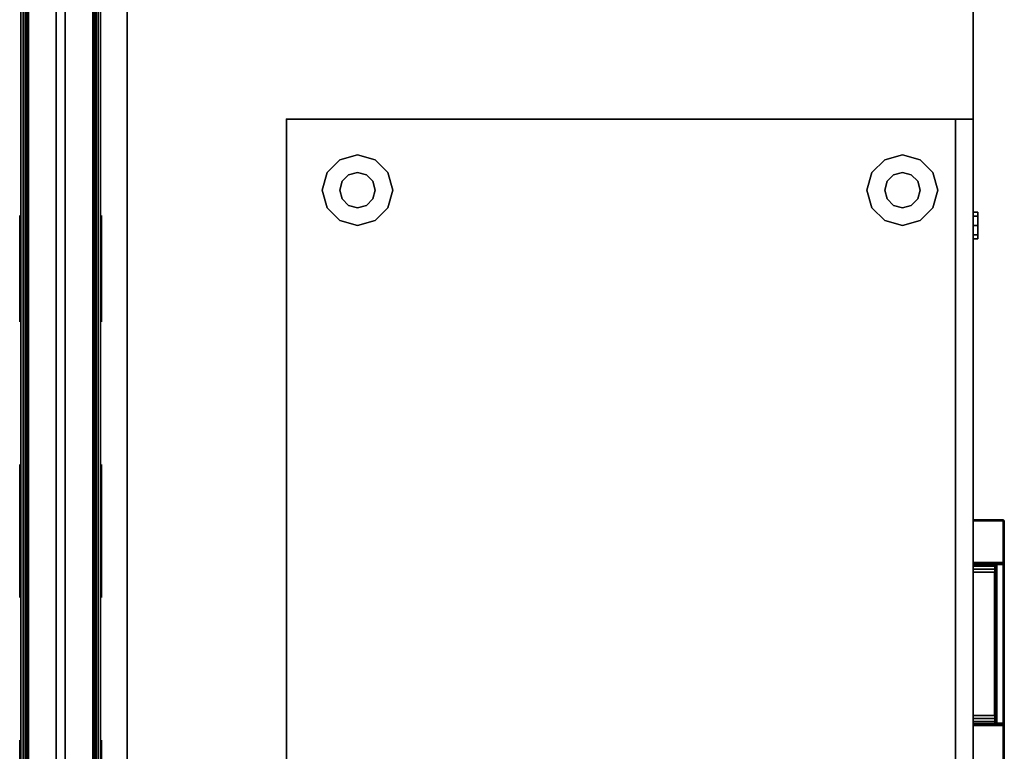
# Model space of a CAD drawing. Units: inches. Extents: x -2 to 202, y -6 to 153.
# Drawn here: x 99 to 127, y 15 to 35 of the extents above; entities that cross this region are included whole.
import ezdxf

# ---------------------------------------------------------------- set-up
doc = ezdxf.new("R2010")
doc.units = ezdxf.units.IN
doc.header["$MEASUREMENT"] = 0
for name, color, linetype in [('PANEL-FABSIDE1', 7, 'Continuous'), ('PANEL-FABSIDE2', 7, 'Continuous'), ('PANEL-GLAZE', 7, 'Continuous'), ('PANEL-RECEP', 7, 'Continuous'), ('PANEL-TOP', 7, 'Continuous'), ('PANEL-TRIM', 7, 'Continuous'), ('PANEL-WMGMT', 7, 'Continuous'), ('STORAGE', 4, 'Continuous'), ('STORAGE-GLIDE', 4, 'Continuous'), ('STORAGE-LOCK', 4, 'Continuous'), ('STORAGE-PULL', 4, 'Continuous'), ('WKSURF-TOP', 6, 'Continuous'), ('WKSURF-TOPEDGE', 6, 'Continuous')]:
    doc.layers.add(name, color=color, linetype=linetype)

# ---------------------------------------------------------------- blocks, each defined once
blk = doc.blocks.new('AA2310_2472L_0T')
at = {"layer": 'WKSURF-TOP'}
for points in [[(72, -24.75), (0, -24.75), (0, -0.875), (72, -0.875)], [(72, -0.875, -1.25), (0, -0.875, -1.25), (0, -24.75, -1.25), (72, -24.75, -1.25)]]:
    blk.add_3dface(points, dxfattribs=at)
at = {"layer": 'WKSURF-TOPEDGE'}
for points in [[(72, -0.875, -1.25), (0, -0.875, -1.25), (0, -0.875), (72, -0.875)], [(0, -24.75, -1.25), (72, -24.75, -1.25), (72, -24.75), (0, -24.75)]]:
    blk.add_3dface(points, dxfattribs=at)
blk = doc.blocks.new('AA8164_5336G_0T')
at = {"layer": 'PANEL-FABSIDE1'}
for points in [[(35.5, -1.938, 39.25), (0.5, -1.938, 39.25), (0.5, -2, 39.25), (35.5, -2, 39.25)], [(0.5, -1.938, 5), (35.5, -1.938, 5), (35.5, -2, 5), (0.5, -2, 5)], [(35.5, -2, 39.25), (0.5, -2, 39.25), (0.5, -2, 5), (35.5, -2, 5)]]:
    blk.add_3dface(points, dxfattribs=at)
at = {"layer": 'PANEL-FABSIDE2'}
for points in [[(0.5, 0, 5), (0.5, 0, 39.25), (35.5, 0, 39.25), (35.5, 0, 5)], [(35.5, 0, 39.25), (0.5, 0, 39.25), (0.5, -0.062, 39.25), (35.5, -0.062, 39.25)], [(0.5, 0, 5), (35.5, 0, 5), (35.5, -0.062, 5), (0.5, -0.062, 5)]]:
    blk.add_3dface(points, dxfattribs=at)
at = {"layer": 'PANEL-GLAZE'}
for points in [[(34.375, -0.875, 40.375), (1.625, -0.875, 40.375), (1.625, -0.875, 51.812), (34.375, -0.875, 51.812)], [(1.625, -1.125, 51.812), (1.625, -1.125, 40.375), (34.375, -1.125, 40.375), (34.375, -1.125, 51.812)]]:
    blk.add_3dface(points, dxfattribs=at)
at = {"layer": 'PANEL-RECEP'}
for points in [[(12.09, 0.156, 2.469), (9.09, 0.156, 2.469), (9.09, 0.156, 4.469), (12.09, 0.156, 4.469)], [(19.875, 0.156, 0.56), (16.125, 0.156, 0.56), (16.125, 0.156, 2.81), (19.875, 0.156, 2.81)], [(26.91, 0.156, 2.469), (23.91, 0.156, 2.469), (23.91, 0.156, 4.469), (26.91, 0.156, 4.469)], [(9.09, -2.156, 2.469), (12.09, -2.156, 2.469), (12.09, -2.156, 4.469), (9.09, -2.156, 4.469)], [(16.125, -2.156, 0.56), (19.875, -2.156, 0.56), (19.875, -2.156, 2.81), (16.125, -2.156, 2.81)], [(23.91, -2.156, 2.469), (26.91, -2.156, 2.469), (26.91, -2.156, 4.469), (23.91, -2.156, 4.469)]]:
    blk.add_3dface(points, dxfattribs=at)
at = {"layer": 'PANEL-TOP'}
for points in [[(0.5, 0, 52.625), (0.5, 0, 52.938), (35.5, 0, 52.938), (35.5, 0, 52.625)], [(35.5, 0, 52.938), (0.5, 0, 52.938), (0.5, -0.062, 53), (35.5, -0.062, 53)], [(35.5, -0.062, 53), (0.5, -0.062, 53), (0.5, -1.938, 53), (35.5, -1.938, 53)], [(35.5, -1.938, 53), (0.5, -1.938, 53), (0.5, -2, 52.938), (35.5, -2, 52.938)], [(35.5, -2, 52.938), (0.5, -2, 52.938), (0.5, -2, 52.625), (35.5, -2, 52.625)]]:
    blk.add_3dface(points, dxfattribs=at)
at = {"layer": 'PANEL-TRIM'}
for points in [[(35.5, -0.044, 5), (35.5, -1.956, 5), (0.5, -1.956, 5), (0.5, -0.044, 5)], [(34.75, -0.044, 40), (1.25, -0.044, 40), (1.375, -0.044, 40.125), (34.625, -0.044, 40.125)], [(1.25, -0.044, 52.188), (1.25, -0.044, 52.938), (34.75, -0.044, 52.938), (34.75, -0.044, 52.188)], [(1.25, -0.044, 52.188), (34.75, -0.044, 52.188), (34.625, -0.044, 52.062), (1.375, -0.044, 52.062)], [(1.25, -0.044, 39.125), (1.25, -0.044, 40), (34.75, -0.044, 40), (34.75, -0.044, 39.125)], [(34.375, -0.875, 40.375), (34.625, -0.044, 40.125), (1.375, -0.044, 40.125), (1.625, -0.875, 40.375)], [(1.625, -0.875, 51.812), (1.375, -0.044, 52.062), (34.625, -0.044, 52.062), (34.375, -0.875, 51.812)], [(1.375, -1.956, 40.125), (34.625, -1.956, 40.125), (34.375, -1.125, 40.375), (1.625, -1.125, 40.375)], [(34.625, -1.956, 52.062), (1.375, -1.956, 52.062), (1.625, -1.125, 51.812), (34.375, -1.125, 51.812)], [(1.375, -1.956, 40.125), (1.25, -1.956, 40), (34.75, -1.956, 40), (34.625, -1.956, 40.125)], [(1.25, -1.956, 52.938), (1.25, -1.956, 52.188), (34.75, -1.956, 52.188), (34.75, -1.956, 52.938)], [(34.625, -1.956, 52.062), (34.75, -1.956, 52.188), (1.25, -1.956, 52.188), (1.375, -1.956, 52.062)], [(1.25, -1.956, 40), (1.25, -1.956, 39.125), (34.75, -1.956, 39.125), (34.75, -1.956, 40)]]:
    blk.add_3dface(points, dxfattribs=at)
at = {"layer": 'PANEL-WMGMT'}
for points in [[(36, 0.062, 4.938), (36, 0.125, 4.781), (0, 0.125, 4.781), (0, 0.062, 4.938)], [(36, 0.125, 4.781), (36, 0.125), (0, 0.125), (0, 0.125, 4.781)], [(0, 0.125), (36, 0.125), (36, -2.125), (0, -2.125)], [(36, -0.094, 5), (36, 0.062, 4.938), (0, 0.062, 4.938), (0, -0.094, 5)], [(0, -1.906, 5), (36, -1.906, 5), (36, -0.094, 5), (0, -0.094, 5)], [(36, -2.062, 4.938), (36, -1.906, 5), (0, -1.906, 5), (0, -2.062, 4.938)], [(36, -2.125, 4.781), (36, -2.062, 4.938), (0, -2.062, 4.938), (0, -2.125, 4.781)], [(36, -2.125), (36, -2.125, 4.781), (0, -2.125, 4.781), (0, -2.125)]]:
    blk.add_3dface(points, dxfattribs=at)
blk = doc.blocks.new('HLK20D_301_0T')
at = {"layer": 'STORAGE'}
blk.add_point((29.625, 0), dxfattribs=at)
for points in [[(29.625, 0, 26.125), (29.625, 0, 0.875), (0, 0, 0.875), (0, 0, 26.125)], [(0, 0, 27.25), (0, -19.375, 27.25), (29.625, -19.375, 27.25), (29.625, 0, 27.25)], [(29.625, -19.375, 26.125), (0, -19.375, 26.125), (0, 0, 26.125), (29.625, 0, 26.125)], [(0, 0, 26.125), (0, 0, 27.25), (29.625, 0, 27.25), (29.625, 0, 26.125)], [(29.625, -19.375, 27.25), (29.625, -19.375, 26.125), (29.625, 0, 26.125), (29.625, 0, 27.25)], [(29.625, -18.875, 26.125), (29.625, -18.875, 0.875), (0, -18.875, 0.875), (0, -18.875, 26.125)], [(29.625, -18.875, 1.5), (29.625, -19.375, 1.5), (0, -19.375, 1.5), (0, -18.875, 1.5)], [(29.625, -19.375, 13.75), (29.625, -18.875, 13.75), (0, -18.875, 13.75), (0, -19.375, 13.75)], [(29.625, -18.875, 13.812), (29.625, -19.375, 13.812), (0, -19.375, 13.812), (0, -18.875, 13.812)], [(29.625, -18.875, 26.062), (0, -18.875, 26.062), (0, -19.375, 26.062), (29.625, -19.375, 26.062)], [(0, -19.375, 13.75), (0, -19.375, 1.5), (29.625, -19.375, 1.5), (29.625, -19.375, 13.75)], [(0, -19.375, 26.062), (0, -19.375, 13.812), (29.625, -19.375, 13.812), (29.625, -19.375, 26.062)], [(29.625, -19.375, 27.25), (0, -19.375, 27.25), (0, -19.375, 26.125), (29.625, -19.375, 26.125)]]:
    blk.add_3dface(points, dxfattribs=at)
for points, invisible_edges in [([(29.625, -18.875, 26.125), (29.625, -18.875, 0.875), (29.625, 0, 0.875), (29.625, 0, 26.125)], 1), ([(29.625, -18.875, 1.5), (29.625, -18.875, 13.75), (29.625, -19.375, 13.75), (29.625, -19.375, 1.5)], 9), ([(29.625, -18.875, 13.812), (29.625, -18.875, 26.062), (29.625, -19.375, 26.062), (29.625, -19.375, 13.812)], 9)]:
    blk.add_3dface(points, dxfattribs=dict(at, invisible_edges=invisible_edges))
at = {"layer": 'STORAGE-GLIDE'}
for points in [[(27.625, -1, 0.375), (27.125, -1.141, 0.375), (27.125, -1.141), (27.625, -1)], [(28.125, -1.141, 0.375), (27.625, -1, 0.375), (27.625, -1), (28.125, -1.141)], [(27.125, -1.141, 0.375), (26.766, -1.5, 0.375), (26.766, -1.5), (27.125, -1.141)], [(28.484, -1.5, 0.375), (28.125, -1.141, 0.375), (28.125, -1.141), (28.484, -1.5)], [(26.766, -1.5, 0.375), (26.625, -2, 0.375), (26.625, -2), (26.766, -1.5)], [(27.375, -1.567, 0.875), (27.192, -1.75, 0.875), (27.192, -1.75, 0.375), (27.375, -1.567, 0.375)], [(27.625, -1.5, 0.875), (27.375, -1.567, 0.875), (27.375, -1.567, 0.375), (27.625, -1.5, 0.375)], [(27.875, -1.567, 0.875), (27.625, -1.5, 0.875), (27.625, -1.5, 0.375), (27.875, -1.567, 0.375)], [(28.058, -1.75, 0.875), (27.875, -1.567, 0.875), (27.875, -1.567, 0.375), (28.058, -1.75, 0.375)], [(28.625, -2, 0.375), (28.484, -1.5, 0.375), (28.484, -1.5), (28.625, -2)], [(27.192, -1.75, 0.875), (27.125, -2, 0.875), (27.125, -2, 0.375), (27.192, -1.75, 0.375)], [(28.125, -2, 0.875), (28.058, -1.75, 0.875), (28.058, -1.75, 0.375), (28.125, -2, 0.375)], [(26.625, -2, 0.375), (26.766, -2.5, 0.375), (26.766, -2.5), (26.625, -2)], [(27.125, -2, 0.875), (27.192, -2.25, 0.875), (27.192, -2.25, 0.375), (27.125, -2, 0.375)], [(28.058, -2.25, 0.875), (28.125, -2, 0.875), (28.125, -2, 0.375), (28.058, -2.25, 0.375)], [(28.484, -2.5, 0.375), (28.625, -2, 0.375), (28.625, -2), (28.484, -2.5)], [(26.766, -2.5, 0.375), (27.125, -2.859, 0.375), (27.125, -2.859), (26.766, -2.5)], [(27.192, -2.25, 0.875), (27.375, -2.433, 0.875), (27.375, -2.433, 0.375), (27.192, -2.25, 0.375)], [(27.375, -2.433, 0.875), (27.625, -2.5, 0.875), (27.625, -2.5, 0.375), (27.375, -2.433, 0.375)], [(27.625, -2.5, 0.875), (27.875, -2.433, 0.875), (27.875, -2.433, 0.375), (27.625, -2.5, 0.375)], [(27.875, -2.433, 0.875), (28.058, -2.25, 0.875), (28.058, -2.25, 0.375), (27.875, -2.433, 0.375)], [(28.125, -2.859, 0.375), (28.484, -2.5, 0.375), (28.484, -2.5), (28.125, -2.859)], [(27.125, -2.859, 0.375), (27.625, -3, 0.375), (27.625, -3), (27.125, -2.859)], [(27.625, -3, 0.375), (28.125, -2.859, 0.375), (28.125, -2.859), (27.625, -3)], [(27.625, -16.375, 0.375), (27.125, -16.516, 0.375), (27.125, -16.516), (27.625, -16.375)], [(28.125, -16.516, 0.375), (27.625, -16.375, 0.375), (27.625, -16.375), (28.125, -16.516)], [(27.125, -16.516, 0.375), (26.766, -16.875, 0.375), (26.766, -16.875), (27.125, -16.516)], [(28.484, -16.875, 0.375), (28.125, -16.516, 0.375), (28.125, -16.516), (28.484, -16.875)], [(26.766, -16.875, 0.375), (26.625, -17.375, 0.375), (26.625, -17.375), (26.766, -16.875)], [(27.375, -16.942, 0.875), (27.192, -17.125, 0.875), (27.192, -17.125, 0.375), (27.375, -16.942, 0.375)], [(27.625, -16.875, 0.875), (27.375, -16.942, 0.875), (27.375, -16.942, 0.375), (27.625, -16.875, 0.375)], [(27.875, -16.942, 0.875), (27.625, -16.875, 0.875), (27.625, -16.875, 0.375), (27.875, -16.942, 0.375)], [(28.058, -17.125, 0.875), (27.875, -16.942, 0.875), (27.875, -16.942, 0.375), (28.058, -17.125, 0.375)], [(28.625, -17.375, 0.375), (28.484, -16.875, 0.375), (28.484, -16.875), (28.625, -17.375)], [(27.192, -17.125, 0.875), (27.125, -17.375, 0.875), (27.125, -17.375, 0.375), (27.192, -17.125, 0.375)], [(28.125, -17.375, 0.875), (28.058, -17.125, 0.875), (28.058, -17.125, 0.375), (28.125, -17.375, 0.375)], [(26.625, -17.375, 0.375), (26.766, -17.875, 0.375), (26.766, -17.875), (26.625, -17.375)], [(27.125, -17.375, 0.875), (27.192, -17.625, 0.875), (27.192, -17.625, 0.375), (27.125, -17.375, 0.375)], [(28.058, -17.625, 0.875), (28.125, -17.375, 0.875), (28.125, -17.375, 0.375), (28.058, -17.625, 0.375)], [(28.484, -17.875, 0.375), (28.625, -17.375, 0.375), (28.625, -17.375), (28.484, -17.875)], [(27.192, -17.625, 0.875), (27.375, -17.808, 0.875), (27.375, -17.808, 0.375), (27.192, -17.625, 0.375)], [(27.875, -17.808, 0.875), (28.058, -17.625, 0.875), (28.058, -17.625, 0.375), (27.875, -17.808, 0.375)], [(26.766, -17.875, 0.375), (27.125, -18.234, 0.375), (27.125, -18.234), (26.766, -17.875)], [(27.375, -17.808, 0.875), (27.625, -17.875, 0.875), (27.625, -17.875, 0.375), (27.375, -17.808, 0.375)], [(27.625, -17.875, 0.875), (27.875, -17.808, 0.875), (27.875, -17.808, 0.375), (27.625, -17.875, 0.375)], [(28.125, -18.234, 0.375), (28.484, -17.875, 0.375), (28.484, -17.875), (28.125, -18.234)], [(27.125, -18.234, 0.375), (27.625, -18.375, 0.375), (27.625, -18.375), (27.125, -18.234)], [(27.625, -18.375, 0.375), (28.125, -18.234, 0.375), (28.125, -18.234), (27.625, -18.375)]]:
    blk.add_3dface(points, dxfattribs=at)
at = {"layer": 'STORAGE-LOCK'}
for points in [[(26.25, -19.5, 26.625), (26.25, -19.375, 26.625), (26.359, -19.375, 26.359), (26.359, -19.5, 26.359)], [(26.359, -19.5, 26.891), (26.359, -19.375, 26.891), (26.25, -19.375, 26.625), (26.25, -19.5, 26.625)], [(26.359, -19.5, 26.359), (26.359, -19.375, 26.359), (26.625, -19.375, 26.25), (26.625, -19.5, 26.25)], [(26.625, -19.5, 27), (26.625, -19.375, 27), (26.359, -19.375, 26.891), (26.359, -19.5, 26.891)], [(26.625, -19.5, 26.25), (26.625, -19.375, 26.25), (26.891, -19.375, 26.359), (26.891, -19.5, 26.359)], [(26.891, -19.5, 26.891), (26.891, -19.375, 26.891), (26.625, -19.375, 27), (26.625, -19.5, 27)], [(26.891, -19.5, 26.359), (26.891, -19.375, 26.359), (27, -19.375, 26.625), (27, -19.5, 26.625)], [(27, -19.5, 26.625), (27, -19.375, 26.625), (26.891, -19.375, 26.891), (26.891, -19.5, 26.891)]]:
    blk.add_3dface(points, dxfattribs=at)
for points, invisible_edges in [([(26.359, -19.5, 26.891), (26.25, -19.5, 26.625), (26.359, -19.5, 26.359), (27, -19.5, 26.625)], 12), ([(26.359, -19.5, 26.359), (26.625, -19.5, 26.25), (26.891, -19.5, 26.359), (27, -19.5, 26.625)], 8), ([(26.891, -19.5, 26.891), (26.625, -19.5, 27), (26.359, -19.5, 26.891), (27, -19.5, 26.625)], 4)]:
    blk.add_3dface(points, dxfattribs=dict(at, invisible_edges=invisible_edges))
at = {"layer": 'STORAGE-PULL'}
for points in [[(12.511, -19.375, 12.313), (12.511, -20.22, 12.313), (11.342, -20.22, 12.313), (11.342, -19.375, 12.313)], [(12.512, -19.375, 12.688), (12.511, -19.375, 12.313), (11.342, -19.375, 12.313), (11.342, -19.375, 12.688)], [(11.342, -19.375, 12.688), (11.342, -20.22, 12.688), (18.283, -20.22, 12.688), (18.283, -19.375, 12.688)], [(12.511, -19.375, 25.41), (12.511, -20.22, 25.41), (11.342, -20.22, 25.41), (11.342, -19.375, 25.41)], [(12.512, -19.375, 25.785), (12.511, -19.375, 25.41), (11.342, -19.375, 25.41), (11.342, -19.375, 25.785)], [(11.342, -19.375, 25.785), (11.342, -20.22, 25.785), (18.283, -20.22, 25.785), (18.283, -19.375, 25.785)], [(12.531, -19.375, 12.32), (12.531, -19.375, 12.32), (12.511, -19.375, 12.313), (12.512, -19.375, 12.688)], [(12.511, -19.975, 12.313), (12.511, -19.375, 12.313), (12.531, -19.375, 12.32), (12.531, -19.975, 12.32)], [(12.531, -19.375, 25.418), (12.531, -19.375, 25.418), (12.511, -19.375, 25.41), (12.512, -19.375, 25.785)], [(12.511, -19.975, 25.41), (12.511, -19.375, 25.41), (12.531, -19.375, 25.418), (12.531, -19.975, 25.418)], [(12.537, -19.375, 12.688), (12.541, -19.375, 12.339), (12.531, -19.375, 12.32), (12.512, -19.375, 12.688)], [(12.537, -19.375, 25.785), (12.541, -19.375, 25.437), (12.531, -19.375, 25.418), (12.512, -19.375, 25.785)], [(12.531, -19.975, 12.32), (12.531, -19.375, 12.32), (12.541, -19.375, 12.339), (12.541, -19.975, 12.339)], [(12.531, -19.975, 25.418), (12.531, -19.375, 25.418), (12.541, -19.375, 25.437), (12.541, -19.975, 25.437)], [(12.561, -19.375, 12.688), (12.568, -19.375, 12.429), (12.541, -19.375, 12.339), (12.537, -19.375, 12.688)], [(12.561, -19.375, 25.785), (12.568, -19.375, 25.526), (12.541, -19.375, 25.437), (12.537, -19.375, 25.785)], [(12.541, -19.975, 12.339), (12.541, -19.375, 12.339), (12.568, -19.375, 12.429), (12.569, -19.975, 12.429)], [(12.541, -19.975, 25.437), (12.541, -19.375, 25.437), (12.568, -19.375, 25.526), (12.569, -19.975, 25.527)], [(12.619, -19.375, 12.688), (12.622, -19.375, 12.499), (12.568, -19.375, 12.429), (12.561, -19.375, 12.688)], [(12.619, -19.375, 25.785), (12.622, -19.375, 25.596), (12.568, -19.375, 25.526), (12.561, -19.375, 25.785)], [(12.569, -19.975, 12.429), (12.568, -19.375, 12.429), (12.622, -19.375, 12.499), (12.622, -19.975, 12.499)], [(12.569, -19.975, 25.527), (12.568, -19.375, 25.526), (12.622, -19.375, 25.596), (12.622, -19.975, 25.596)], [(12.705, -19.375, 12.688), (12.704, -19.375, 12.547), (12.622, -19.375, 12.499), (12.619, -19.375, 12.688)], [(12.705, -19.375, 25.785), (12.704, -19.375, 25.645), (12.622, -19.375, 25.596), (12.619, -19.375, 25.785)], [(12.622, -19.975, 12.499), (12.622, -19.375, 12.499), (12.704, -19.375, 12.547), (12.705, -19.975, 12.548)], [(12.622, -19.975, 25.596), (12.622, -19.375, 25.596), (12.704, -19.375, 25.645), (12.705, -19.975, 25.645)], [(12.79, -19.375, 12.688), (12.789, -19.375, 12.563), (12.704, -19.375, 12.547), (12.705, -19.375, 12.688)], [(12.705, -19.975, 12.548), (12.704, -19.375, 12.547), (12.789, -19.375, 12.563), (12.789, -19.975, 12.563)], [(12.79, -19.375, 25.785), (12.789, -19.375, 25.66), (12.704, -19.375, 25.645), (12.705, -19.375, 25.785)], [(12.705, -19.975, 25.645), (12.704, -19.375, 25.645), (12.789, -19.375, 25.66), (12.789, -19.975, 25.66)], [(16.833, -19.375, 12.688), (16.835, -19.375, 12.563), (12.789, -19.375, 12.563), (12.79, -19.375, 12.688)], [(12.789, -19.975, 12.563), (12.789, -19.375, 12.563), (16.835, -19.375, 12.563), (16.835, -19.975, 12.563)], [(16.833, -19.375, 25.785), (16.835, -19.375, 25.66), (12.789, -19.375, 25.66), (12.79, -19.375, 25.785)], [(12.789, -19.975, 25.66), (12.789, -19.375, 25.66), (16.835, -19.375, 25.66), (16.835, -19.975, 25.66)], [(16.92, -19.375, 12.688), (16.921, -19.375, 12.547), (16.835, -19.375, 12.563), (16.833, -19.375, 12.688)], [(16.92, -19.375, 25.785), (16.921, -19.375, 25.645), (16.835, -19.375, 25.66), (16.833, -19.375, 25.785)], [(16.835, -19.975, 12.563), (16.835, -19.375, 12.563), (16.921, -19.375, 12.547), (16.92, -19.975, 12.548)], [(16.835, -19.975, 25.66), (16.835, -19.375, 25.66), (16.921, -19.375, 25.645), (16.92, -19.975, 25.645)], [(17.006, -19.375, 12.688), (17.003, -19.375, 12.499), (16.921, -19.375, 12.547), (16.92, -19.375, 12.688)], [(16.92, -19.975, 12.548), (16.921, -19.375, 12.547), (17.003, -19.375, 12.499), (17.003, -19.975, 12.499)], [(17.006, -19.375, 25.785), (17.003, -19.375, 25.596), (16.921, -19.375, 25.645), (16.92, -19.375, 25.785)], [(16.92, -19.975, 25.645), (16.921, -19.375, 25.645), (17.003, -19.375, 25.596), (17.003, -19.975, 25.596)], [(17.064, -19.375, 12.688), (17.057, -19.375, 12.429), (17.003, -19.375, 12.499), (17.006, -19.375, 12.688)], [(17.003, -19.975, 12.499), (17.003, -19.375, 12.499), (17.057, -19.375, 12.429), (17.056, -19.975, 12.429)], [(17.064, -19.375, 25.785), (17.057, -19.375, 25.526), (17.003, -19.375, 25.596), (17.006, -19.375, 25.785)], [(17.003, -19.975, 25.596), (17.003, -19.375, 25.596), (17.057, -19.375, 25.526), (17.056, -19.975, 25.527)], [(17.056, -19.975, 12.429), (17.057, -19.375, 12.429), (17.084, -19.375, 12.339), (17.084, -19.975, 12.339)], [(17.056, -19.975, 25.527), (17.057, -19.375, 25.526), (17.084, -19.375, 25.437), (17.084, -19.975, 25.437)], [(17.088, -19.375, 12.688), (17.084, -19.375, 12.339), (17.057, -19.375, 12.429), (17.064, -19.375, 12.688)], [(17.088, -19.375, 25.785), (17.084, -19.375, 25.437), (17.057, -19.375, 25.526), (17.064, -19.375, 25.785)], [(17.113, -19.375, 12.688), (17.094, -19.375, 12.32), (17.084, -19.375, 12.339), (17.088, -19.375, 12.688)], [(17.084, -19.975, 12.339), (17.084, -19.375, 12.339), (17.094, -19.375, 12.32), (17.094, -19.975, 12.32)], [(17.113, -19.375, 25.785), (17.094, -19.375, 25.418), (17.084, -19.375, 25.437), (17.088, -19.375, 25.785)], [(17.084, -19.975, 25.437), (17.084, -19.375, 25.437), (17.094, -19.375, 25.418), (17.094, -19.975, 25.418)], [(17.113, -19.375, 12.688), (17.114, -19.375, 12.313), (17.094, -19.375, 12.32)], [(17.094, -19.975, 12.32), (17.094, -19.375, 12.32), (17.114, -19.375, 12.313), (17.114, -19.975, 12.313)], [(17.113, -19.375, 25.785), (17.114, -19.375, 25.41), (17.094, -19.375, 25.418)], [(17.094, -19.975, 25.418), (17.094, -19.375, 25.418), (17.114, -19.375, 25.41), (17.114, -19.975, 25.41)], [(18.283, -19.375, 12.688), (18.283, -19.375, 12.313), (17.114, -19.375, 12.313), (17.113, -19.375, 12.688)], [(18.283, -19.375, 25.785), (18.283, -19.375, 25.41), (17.114, -19.375, 25.41), (17.113, -19.375, 25.785)], [(18.283, -19.375, 12.313), (18.283, -20.22, 12.313), (17.114, -20.22, 12.313), (17.114, -19.375, 12.313)], [(18.283, -19.375, 25.41), (18.283, -20.22, 25.41), (17.114, -20.22, 25.41), (17.114, -19.375, 25.41)], [(18.304, -19.375, 12.679), (18.304, -19.375, 12.321), (18.283, -19.375, 12.313), (18.283, -19.375, 12.688)], [(18.304, -19.375, 12.679), (18.283, -19.375, 12.688), (18.283, -20.22, 12.688), (18.304, -20.22, 12.679)], [(18.283, -19.375, 12.313), (18.304, -19.375, 12.321), (18.304, -20.22, 12.321), (18.283, -20.22, 12.313)], [(18.304, -19.375, 25.776), (18.304, -19.375, 25.419), (18.283, -19.375, 25.41), (18.283, -19.375, 25.785)], [(18.304, -19.375, 25.776), (18.283, -19.375, 25.785), (18.283, -20.22, 25.785), (18.304, -20.22, 25.776)], [(18.283, -19.375, 25.41), (18.304, -19.375, 25.419), (18.304, -20.22, 25.419), (18.283, -20.22, 25.41)], [(18.312, -19.375, 12.658), (18.312, -19.375, 12.343), (18.304, -19.375, 12.321), (18.304, -19.375, 12.679)], [(18.312, -19.375, 12.658), (18.304, -19.375, 12.679), (18.304, -20.22, 12.679), (18.312, -20.22, 12.658)], [(18.304, -19.375, 12.321), (18.312, -19.375, 12.343), (18.312, -20.22, 12.343), (18.304, -20.22, 12.321)], [(18.312, -19.375, 25.755), (18.312, -19.375, 25.44), (18.304, -19.375, 25.419), (18.304, -19.375, 25.776)], [(18.312, -19.375, 25.755), (18.304, -19.375, 25.776), (18.304, -20.22, 25.776), (18.312, -20.22, 25.755)], [(18.304, -19.375, 25.419), (18.312, -19.375, 25.44), (18.312, -20.22, 25.44), (18.304, -20.22, 25.419)], [(18.312, -19.375, 12.343), (18.312, -19.375, 12.658), (18.312, -20.22, 12.658), (18.312, -20.22, 12.343)], [(18.312, -19.375, 25.44), (18.312, -19.375, 25.755), (18.312, -20.22, 25.755), (18.312, -20.22, 25.44)], [(12.528, -20.017, 12.313), (12.528, -20.22, 12.313), (12.511, -20.22, 12.313), (12.511, -19.975, 12.313)], [(12.511, -19.975, 12.313), (12.531, -19.975, 12.32), (12.542, -20.001, 12.319), (12.528, -20.017, 12.313)], [(12.528, -20.017, 25.41), (12.528, -20.22, 25.41), (12.511, -20.22, 25.41), (12.511, -19.975, 25.41)], [(12.511, -19.975, 25.41), (12.531, -19.975, 25.418), (12.542, -20.001, 25.417), (12.528, -20.017, 25.41)], [(12.528, -20.017, 12.313), (12.542, -20.001, 12.319), (12.572, -20.014, 12.322), (12.572, -20.035, 12.313)], [(12.528, -20.017, 25.41), (12.542, -20.001, 25.417), (12.572, -20.014, 25.419), (12.572, -20.035, 25.41)], [(12.531, -19.975, 12.32), (12.541, -19.975, 12.339), (12.55, -19.996, 12.34), (12.542, -20.001, 12.319)], [(12.531, -19.975, 25.418), (12.541, -19.975, 25.437), (12.55, -19.996, 25.438), (12.542, -20.001, 25.417)], [(12.541, -19.975, 12.339), (12.55, -19.996, 12.34), (12.577, -19.996, 12.426), (12.569, -19.975, 12.429)], [(12.541, -19.975, 25.437), (12.55, -19.996, 25.438), (12.577, -19.996, 25.524), (12.569, -19.975, 25.527)], [(12.542, -20.001, 12.319), (12.55, -19.996, 12.34), (12.572, -20.005, 12.343), (12.572, -20.014, 12.322)], [(12.542, -20.001, 25.417), (12.55, -19.996, 25.438), (12.572, -20.005, 25.44), (12.572, -20.014, 25.419)], [(12.55, -19.996, 12.34), (12.572, -20.005, 12.343), (12.596, -20.005, 12.419), (12.577, -19.996, 12.426)], [(12.55, -19.996, 25.438), (12.572, -20.005, 25.44), (12.596, -20.005, 25.516), (12.577, -19.996, 25.524)], [(12.569, -19.975, 12.429), (12.577, -19.996, 12.426), (12.628, -19.996, 12.492), (12.622, -19.975, 12.499)], [(12.569, -19.975, 25.527), (12.577, -19.996, 25.524), (12.628, -19.996, 25.589), (12.622, -19.975, 25.596)], [(12.577, -19.996, 12.426), (12.596, -20.005, 12.419), (12.642, -20.005, 12.476), (12.628, -19.996, 12.492)], [(12.577, -19.996, 25.524), (12.596, -20.005, 25.516), (12.642, -20.005, 25.574), (12.628, -19.996, 25.589)], [(12.622, -19.975, 12.499), (12.628, -19.996, 12.492), (12.708, -19.996, 12.539), (12.705, -19.975, 12.548)], [(12.622, -19.975, 25.596), (12.628, -19.996, 25.589), (12.708, -19.996, 25.637), (12.705, -19.975, 25.645)], [(12.628, -19.996, 12.492), (12.642, -20.005, 12.476), (12.714, -20.005, 12.519), (12.708, -19.996, 12.539)], [(12.628, -19.996, 25.589), (12.642, -20.005, 25.574), (12.714, -20.005, 25.617), (12.708, -19.996, 25.637)], [(12.705, -19.975, 12.548), (12.708, -19.996, 12.539), (12.789, -19.996, 12.554), (12.789, -19.975, 12.563)], [(12.705, -19.975, 25.645), (12.708, -19.996, 25.637), (12.789, -19.996, 25.651), (12.789, -19.975, 25.66)], [(12.708, -19.996, 12.539), (12.714, -20.005, 12.519), (12.789, -20.005, 12.533), (12.789, -19.996, 12.554)], [(12.708, -19.996, 25.637), (12.714, -20.005, 25.617), (12.789, -20.005, 25.63), (12.789, -19.996, 25.651)], [(12.789, -19.996, 12.554), (12.789, -19.975, 12.563), (16.835, -19.975, 12.563), (16.835, -19.996, 12.554)], [(12.789, -19.996, 25.651), (12.789, -19.975, 25.66), (16.835, -19.975, 25.66), (16.835, -19.996, 25.651)], [(12.789, -20.005, 12.533), (12.789, -19.996, 12.554), (16.835, -19.996, 12.554), (16.835, -20.005, 12.533)], [(12.789, -20.005, 25.63), (12.789, -19.996, 25.651), (16.835, -19.996, 25.651), (16.835, -20.005, 25.63)], [(16.835, -19.975, 12.563), (16.835, -19.996, 12.554), (16.917, -19.996, 12.539), (16.92, -19.975, 12.548)], [(16.835, -19.975, 25.66), (16.835, -19.996, 25.651), (16.917, -19.996, 25.637), (16.92, -19.975, 25.645)], [(16.835, -19.996, 12.554), (16.835, -20.005, 12.533), (16.911, -20.005, 12.519), (16.917, -19.996, 12.539)], [(16.835, -19.996, 25.651), (16.835, -20.005, 25.63), (16.911, -20.005, 25.617), (16.917, -19.996, 25.637)], [(16.917, -19.996, 12.539), (16.911, -20.005, 12.519), (16.983, -20.005, 12.476), (16.997, -19.996, 12.492)], [(16.917, -19.996, 25.637), (16.911, -20.005, 25.617), (16.983, -20.005, 25.574), (16.997, -19.996, 25.589)], [(16.92, -19.975, 12.548), (16.917, -19.996, 12.539), (16.997, -19.996, 12.492), (17.003, -19.975, 12.499)], [(16.92, -19.975, 25.645), (16.917, -19.996, 25.637), (16.997, -19.996, 25.589), (17.003, -19.975, 25.596)], [(16.997, -19.996, 12.492), (16.983, -20.005, 12.476), (17.029, -20.005, 12.419), (17.048, -19.996, 12.426)], [(16.997, -19.996, 25.589), (16.983, -20.005, 25.574), (17.029, -20.005, 25.516), (17.048, -19.996, 25.524)], [(17.003, -19.975, 12.499), (16.997, -19.996, 12.492), (17.048, -19.996, 12.426), (17.056, -19.975, 12.429)], [(17.003, -19.975, 25.596), (16.997, -19.996, 25.589), (17.048, -19.996, 25.524), (17.056, -19.975, 25.527)], [(17.048, -19.996, 12.426), (17.029, -20.005, 12.419), (17.053, -20.005, 12.343), (17.075, -19.996, 12.34)], [(17.048, -19.996, 25.524), (17.029, -20.005, 25.516), (17.053, -20.005, 25.44), (17.075, -19.996, 25.438)], [(17.056, -19.975, 12.429), (17.048, -19.996, 12.426), (17.075, -19.996, 12.34), (17.084, -19.975, 12.339)], [(17.056, -19.975, 25.527), (17.048, -19.996, 25.524), (17.075, -19.996, 25.438), (17.084, -19.975, 25.437)], [(17.053, -20.014, 12.321), (17.053, -20.005, 12.343), (17.075, -19.996, 12.34), (17.083, -20.001, 12.319)], [(17.053, -20.014, 25.419), (17.053, -20.005, 25.44), (17.075, -19.996, 25.438), (17.083, -20.001, 25.417)], [(17.053, -20.035, 12.313), (17.053, -20.014, 12.321), (17.083, -20.001, 12.319), (17.097, -20.017, 12.313)], [(17.053, -20.035, 25.41), (17.053, -20.014, 25.419), (17.083, -20.001, 25.417), (17.097, -20.017, 25.41)], [(17.083, -20.001, 12.319), (17.075, -19.996, 12.34), (17.084, -19.975, 12.339), (17.094, -19.975, 12.32)], [(17.083, -20.001, 25.417), (17.075, -19.996, 25.438), (17.084, -19.975, 25.437), (17.094, -19.975, 25.418)], [(17.097, -20.017, 12.313), (17.083, -20.001, 12.319), (17.094, -19.975, 12.32), (17.114, -19.975, 12.313)], [(17.097, -20.017, 25.41), (17.083, -20.001, 25.417), (17.094, -19.975, 25.418), (17.114, -19.975, 25.41)], [(17.114, -19.975, 12.313), (17.114, -20.22, 12.313), (17.097, -20.22, 12.313), (17.097, -20.017, 12.313)], [(17.114, -19.975, 25.41), (17.114, -20.22, 25.41), (17.097, -20.22, 25.41), (17.097, -20.017, 25.41)], [(18.283, -20.241, 12.679), (18.283, -20.22, 12.688), (11.342, -20.22, 12.688), (11.342, -20.241, 12.679)], [(18.283, -20.22, 12.313), (18.283, -20.241, 12.321), (11.342, -20.241, 12.321), (11.342, -20.22, 12.313)], [(18.283, -20.241, 25.776), (18.283, -20.22, 25.785), (11.342, -20.22, 25.785), (11.342, -20.241, 25.776)], [(18.283, -20.22, 25.41), (18.283, -20.241, 25.419), (11.342, -20.241, 25.419), (11.342, -20.22, 25.41)], [(18.283, -20.25, 12.658), (18.283, -20.241, 12.679), (11.342, -20.241, 12.679), (11.342, -20.25, 12.658)], [(18.283, -20.241, 12.321), (18.283, -20.25, 12.343), (11.342, -20.25, 12.343), (11.342, -20.241, 12.321)], [(18.283, -20.25, 25.755), (18.283, -20.241, 25.776), (11.342, -20.241, 25.776), (11.342, -20.25, 25.755)], [(18.283, -20.241, 25.419), (18.283, -20.25, 25.44), (11.342, -20.25, 25.44), (11.342, -20.241, 25.419)], [(11.342, -20.25, 12.658), (11.342, -20.25, 12.343), (18.283, -20.25, 12.343), (18.283, -20.25, 12.658)], [(11.342, -20.25, 25.755), (11.342, -20.25, 25.44), (18.283, -20.25, 25.44), (18.283, -20.25, 25.755)], [(12.572, -20.035, 12.313), (12.572, -20.22, 12.313), (12.528, -20.22, 12.313), (12.528, -20.017, 12.313)], [(12.572, -20.035, 25.41), (12.572, -20.22, 25.41), (12.528, -20.22, 25.41), (12.528, -20.017, 25.41)], [(12.572, -20.005, 12.343), (12.596, -20.005, 12.419), (12.642, -20.005, 12.476), (12.629, -20.005, 12.343)], [(12.572, -20.014, 12.322), (12.572, -20.005, 12.343), (17.053, -20.005, 12.343), (17.053, -20.014, 12.321)], [(12.572, -20.005, 25.44), (12.596, -20.005, 25.516), (12.642, -20.005, 25.574), (12.629, -20.005, 25.44)], [(12.572, -20.014, 25.419), (12.572, -20.005, 25.44), (17.053, -20.005, 25.44), (17.053, -20.014, 25.419)], [(12.572, -20.035, 12.313), (12.572, -20.014, 12.322), (17.053, -20.014, 12.321), (17.053, -20.035, 12.313)], [(12.572, -20.035, 25.41), (12.572, -20.014, 25.419), (17.053, -20.014, 25.419), (17.053, -20.035, 25.41)], [(17.053, -20.035, 12.313), (17.052, -20.22, 12.313), (12.572, -20.22, 12.313), (12.572, -20.035, 12.313)], [(17.053, -20.035, 25.41), (17.052, -20.22, 25.41), (12.572, -20.22, 25.41), (12.572, -20.035, 25.41)], [(12.629, -20.005, 12.343), (12.642, -20.005, 12.476), (12.714, -20.005, 12.519), (12.694, -20.005, 12.343)], [(12.629, -20.005, 25.44), (12.642, -20.005, 25.574), (12.714, -20.005, 25.617), (12.694, -20.005, 25.44)], [(12.694, -20.005, 12.343), (12.714, -20.005, 12.519), (12.789, -20.005, 12.533), (12.769, -20.005, 12.343)], [(12.694, -20.005, 25.44), (12.714, -20.005, 25.617), (12.789, -20.005, 25.63), (12.769, -20.005, 25.44)], [(12.769, -20.005, 12.343), (12.789, -20.005, 12.533), (16.835, -20.005, 12.533), (16.827, -20.005, 12.343)], [(12.769, -20.005, 25.44), (12.789, -20.005, 25.63), (16.835, -20.005, 25.63), (16.827, -20.005, 25.44)], [(16.827, -20.005, 12.343), (16.835, -20.005, 12.533), (16.911, -20.005, 12.519), (16.901, -20.005, 12.343)], [(16.827, -20.005, 25.44), (16.835, -20.005, 25.63), (16.911, -20.005, 25.617), (16.901, -20.005, 25.44)], [(16.901, -20.005, 12.343), (16.911, -20.005, 12.519), (16.983, -20.005, 12.476), (16.976, -20.005, 12.343)], [(16.901, -20.005, 25.44), (16.911, -20.005, 25.617), (16.983, -20.005, 25.574), (16.976, -20.005, 25.44)], [(16.976, -20.005, 12.343), (16.983, -20.005, 12.476), (17.029, -20.005, 12.419), (17.053, -20.005, 12.343)], [(16.976, -20.005, 25.44), (16.983, -20.005, 25.574), (17.029, -20.005, 25.516), (17.053, -20.005, 25.44)], [(17.097, -20.017, 12.313), (17.097, -20.22, 12.313), (17.052, -20.22, 12.313), (17.053, -20.035, 12.313)], [(17.097, -20.017, 25.41), (17.097, -20.22, 25.41), (17.052, -20.22, 25.41), (17.053, -20.035, 25.41)], [(18.283, -20.22, 12.688), (18.298, -20.235, 12.679), (18.304, -20.22, 12.679), (18.283, -20.22, 12.688)], [(18.283, -20.22, 12.688), (18.283, -20.241, 12.679), (18.298, -20.235, 12.679), (18.283, -20.22, 12.688)], [(18.283, -20.241, 12.321), (18.283, -20.22, 12.313), (18.304, -20.22, 12.321), (18.298, -20.241, 12.328)], [(18.283, -20.22, 25.785), (18.298, -20.235, 25.776), (18.304, -20.22, 25.776), (18.283, -20.22, 25.785)], [(18.283, -20.22, 25.785), (18.283, -20.241, 25.776), (18.298, -20.235, 25.776), (18.283, -20.22, 25.785)], [(18.283, -20.241, 25.419), (18.283, -20.22, 25.41), (18.304, -20.22, 25.419), (18.298, -20.241, 25.425)], [(18.283, -20.241, 12.679), (18.283, -20.25, 12.658), (18.304, -20.241, 12.658), (18.298, -20.235, 12.679)], [(18.283, -20.241, 25.776), (18.283, -20.25, 25.755), (18.304, -20.241, 25.755), (18.298, -20.235, 25.776)], [(18.304, -20.241, 12.343), (18.304, -20.241, 12.343), (18.283, -20.25, 12.343)], [(18.283, -20.25, 12.343), (18.298, -20.241, 12.328), (18.304, -20.241, 12.343)], [(18.283, -20.25, 12.343), (18.283, -20.241, 12.321), (18.298, -20.241, 12.328), (18.283, -20.25, 12.343)], [(18.283, -20.25, 12.658), (18.283, -20.25, 12.343), (18.304, -20.241, 12.343), (18.304, -20.241, 12.658)], [(18.304, -20.241, 25.44), (18.304, -20.241, 25.44), (18.283, -20.25, 25.44)], [(18.283, -20.25, 25.44), (18.298, -20.241, 25.425), (18.304, -20.241, 25.44)], [(18.283, -20.25, 25.44), (18.283, -20.241, 25.419), (18.298, -20.241, 25.425), (18.283, -20.25, 25.44)], [(18.283, -20.25, 25.755), (18.283, -20.25, 25.44), (18.304, -20.241, 25.44), (18.304, -20.241, 25.755)], [(18.298, -20.235, 12.679), (18.304, -20.241, 12.658), (18.312, -20.22, 12.658), (18.304, -20.22, 12.679)], [(18.298, -20.241, 12.328), (18.304, -20.22, 12.321), (18.312, -20.22, 12.343), (18.304, -20.241, 12.343)], [(18.298, -20.235, 25.776), (18.304, -20.241, 25.755), (18.312, -20.22, 25.755), (18.304, -20.22, 25.776)], [(18.298, -20.241, 25.425), (18.304, -20.22, 25.419), (18.312, -20.22, 25.44), (18.304, -20.241, 25.44)], [(18.304, -20.241, 12.658), (18.304, -20.241, 12.343), (18.312, -20.22, 12.343), (18.312, -20.22, 12.658)], [(18.304, -20.241, 25.755), (18.304, -20.241, 25.44), (18.312, -20.22, 25.44), (18.312, -20.22, 25.755)]]:
    blk.add_3dface(points, dxfattribs=at)

msp = doc.modelspace()

# ---------------------------------------------------------------- block references
at = {"rotation": 90}
for name, p in [('AA2310_2472L_0T', (101.625, 2.875, 28.5)), ('AA8164_5336G_0T', (99.625, 2.875)), ('HLK20D_301_0T', (107, 2.875))]:
    msp.add_blockref(name, p, dxfattribs=at)

doc.saveas('drawing.dxf')
